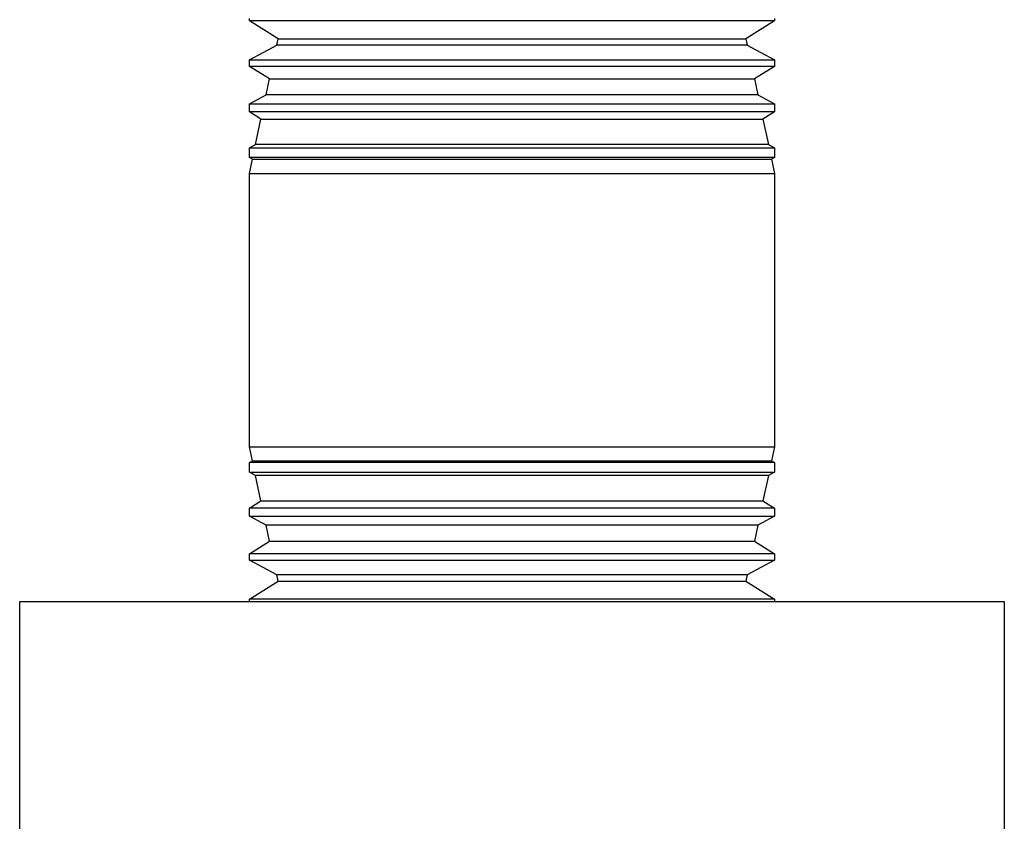
# Model space of a CAD drawing. Units: inches. Extents: x 0.5 to 10.9, y 0.1 to 17.
# Drawn here: x 4.4 to 4.6, y 11 to 11.1 of the extents above; entities that cross this region are included whole.
import ezdxf

# ---------------------------------------------------------------- set-up
doc = ezdxf.new("R2010")
doc.units = ezdxf.units.IN
doc.header["$LTSCALE"] = 0.75
doc.header["$MEASUREMENT"] = 0
doc.layers.add('Layer 1', color=7, linetype='Continuous')

msp = doc.modelspace()

# ---------------------------------------------------------------- linework, layer by layer
at = {"layer": 'Layer 1', "color": 7, "lineweight": 25}
for points in [[(4.47624, 11.10521), (4.47624, 11.10557)], [(4.56024, 11.10557), (4.56024, 11.10521)], [(4.56024, 11.10521), (4.56023, 11.10521), (4.55981, 11.10521), (4.55882, 11.10521), (4.55725, 11.10521), (4.55514, 11.10521), (4.55251, 11.10521), (4.5494, 11.10521), (4.54585, 11.10521), (4.54191, 11.10521), (4.53764, 11.10521), (4.5331, 11.10521), (4.52835, 11.10521), (4.52346, 11.10521), (4.51849, 11.10521), (4.51352, 11.10521), (4.50862, 11.10521), (4.50385, 11.10521), (4.49928, 11.10521), (4.49498, 11.10521), (4.49101, 11.10521), (4.48742, 11.10521), (4.48426, 11.10521), (4.48158, 11.10521), (4.47941, 11.10521), (4.47779, 11.10521), (4.47673, 11.10521), (4.47626, 11.10521), (4.47624, 11.10521)], [(4.48084, 11.10235), (4.47624, 11.10521)], [(4.56024, 11.10521), (4.55563, 11.10235)], [(4.47624, 11.09895), (4.48061, 11.1013)], [(4.48061, 11.1013), (4.48084, 11.10235)], [(4.55586, 11.1013), (4.55585, 11.1013), (4.55544, 11.1013), (4.55445, 11.1013), (4.55288, 11.1013), (4.55077, 11.1013), (4.54814, 11.1013), (4.54505, 11.1013), (4.54153, 11.1013), (4.53764, 11.1013), (4.53345, 11.1013), (4.52902, 11.1013), (4.52441, 11.1013), (4.51971, 11.1013), (4.51499, 11.1013), (4.51032, 11.1013), (4.50577, 11.1013), (4.50142, 11.1013), (4.49733, 11.1013), (4.49358, 11.1013), (4.49021, 11.1013), (4.48729, 11.1013), (4.48485, 11.1013), (4.48294, 11.1013), (4.48158, 11.1013), (4.48081, 11.1013), (4.48061, 11.1013)], [(4.48084, 11.10235), (4.48103, 11.10235), (4.4818, 11.10235), (4.48315, 11.10235), (4.48505, 11.10235), (4.48747, 11.10235), (4.49038, 11.10235), (4.49373, 11.10235), (4.49746, 11.10235), (4.50152, 11.10235), (4.50584, 11.10235), (4.51036, 11.10235), (4.51501, 11.10235), (4.5197, 11.10235), (4.52438, 11.10235), (4.52895, 11.10235), (4.53336, 11.10235), (4.53753, 11.10235), (4.54139, 11.10235), (4.54489, 11.10235), (4.54797, 11.10235), (4.55057, 11.10235), (4.55267, 11.10235), (4.55423, 11.10235), (4.55522, 11.10235), (4.55562, 11.10235), (4.55563, 11.10235)], [(4.55563, 11.10235), (4.55586, 11.1013)], [(4.55586, 11.1013), (4.56024, 11.09895)], [(4.47624, 11.09895), (4.47643, 11.09895), (4.47719, 11.09895), (4.47853, 11.09895), (4.48043, 11.09895), (4.48286, 11.09895), (4.48578, 11.09895), (4.48917, 11.09895), (4.49295, 11.09895), (4.4971, 11.09895), (4.50154, 11.09895), (4.50621, 11.09895), (4.51106, 11.09895), (4.516, 11.09895), (4.52098, 11.09895), (4.52592, 11.09895), (4.53075, 11.09895), (4.5354, 11.09895), (4.53981, 11.09895), (4.54392, 11.09895), (4.54767, 11.09895), (4.55101, 11.09895), (4.55389, 11.09895), (4.55626, 11.09895), (4.5581, 11.09895), (4.55939, 11.09895), (4.56009, 11.09895), (4.56024, 11.09895)], [(4.47624, 11.09793), (4.47624, 11.09895)], [(4.56024, 11.09793), (4.56023, 11.09793), (4.55981, 11.09793), (4.55882, 11.09793), (4.55725, 11.09793), (4.55514, 11.09793), (4.55251, 11.09793), (4.5494, 11.09793), (4.54585, 11.09793), (4.54191, 11.09793), (4.53764, 11.09793), (4.5331, 11.09793), (4.52835, 11.09793), (4.52346, 11.09793), (4.51849, 11.09793), (4.51352, 11.09793), (4.50862, 11.09793), (4.50385, 11.09793), (4.49928, 11.09793), (4.49498, 11.09793), (4.49101, 11.09793), (4.48742, 11.09793), (4.48426, 11.09793), (4.48158, 11.09793), (4.47941, 11.09793), (4.47779, 11.09793), (4.47673, 11.09793), (4.47626, 11.09793), (4.47624, 11.09793)], [(4.47946, 11.09593), (4.47624, 11.09793)], [(4.56024, 11.09793), (4.55701, 11.09593)], [(4.56024, 11.09895), (4.56024, 11.09793)], [(4.47892, 11.09337), (4.47946, 11.09593)], [(4.47946, 11.09593), (4.47966, 11.09593), (4.48042, 11.09593), (4.48176, 11.09593), (4.48366, 11.09593), (4.48607, 11.09593), (4.48898, 11.09593), (4.49233, 11.09593), (4.49607, 11.09593), (4.50014, 11.09593), (4.50449, 11.09593), (4.50905, 11.09593), (4.51375, 11.09593), (4.51852, 11.09593), (4.52328, 11.09593), (4.52796, 11.09593), (4.5325, 11.09593), (4.53682, 11.09593), (4.54086, 11.09593), (4.54456, 11.09593), (4.54786, 11.09593), (4.55071, 11.09593), (4.55307, 11.09593), (4.5549, 11.09593), (4.55617, 11.09593), (4.55687, 11.09593), (4.55701, 11.09593)], [(4.55701, 11.09593), (4.55755, 11.09337)], [(4.47624, 11.09193), (4.47892, 11.09337)], [(4.55755, 11.09337), (4.55754, 11.09337), (4.55713, 11.09337), (4.55613, 11.09337), (4.55455, 11.09337), (4.55243, 11.09337), (4.54978, 11.09337), (4.54666, 11.09337), (4.54311, 11.09337), (4.53917, 11.09337), (4.53493, 11.09337), (4.53043, 11.09337), (4.52574, 11.09337), (4.52094, 11.09337), (4.5161, 11.09337), (4.51129, 11.09337), (4.50659, 11.09337), (4.50206, 11.09337), (4.49778, 11.09337), (4.49381, 11.09337), (4.49021, 11.09337), (4.48703, 11.09337), (4.48433, 11.09337), (4.48214, 11.09337), (4.4805, 11.09337), (4.47943, 11.09337), (4.47895, 11.09337), (4.47892, 11.09337)], [(4.55755, 11.09337), (4.56024, 11.09193)], [(4.47624, 11.09193), (4.47643, 11.09193), (4.47719, 11.09193), (4.47853, 11.09193), (4.48043, 11.09193), (4.48286, 11.09193), (4.48578, 11.09193), (4.48917, 11.09193), (4.49295, 11.09193), (4.4971, 11.09193), (4.50154, 11.09193), (4.50621, 11.09193), (4.51106, 11.09193), (4.516, 11.09193), (4.52098, 11.09193), (4.52592, 11.09193), (4.53075, 11.09193), (4.5354, 11.09193), (4.53981, 11.09193), (4.54392, 11.09193), (4.54767, 11.09193), (4.55101, 11.09193), (4.55389, 11.09193), (4.55626, 11.09193), (4.5581, 11.09193), (4.55939, 11.09193), (4.56009, 11.09193), (4.56024, 11.09193)], [(4.47624, 11.09065), (4.47624, 11.09193)], [(4.56024, 11.09193), (4.56024, 11.09065)], [(4.56024, 11.09065), (4.56023, 11.09065), (4.55981, 11.09065), (4.55882, 11.09065), (4.55725, 11.09065), (4.55514, 11.09065), (4.55251, 11.09065), (4.5494, 11.09065), (4.54585, 11.09065), (4.54191, 11.09065), (4.53764, 11.09065), (4.5331, 11.09065), (4.52835, 11.09065), (4.52346, 11.09065), (4.51849, 11.09065), (4.51352, 11.09065), (4.50862, 11.09065), (4.50385, 11.09065), (4.49928, 11.09065), (4.49498, 11.09065), (4.49101, 11.09065), (4.48742, 11.09065), (4.48426, 11.09065), (4.48158, 11.09065), (4.47941, 11.09065), (4.47779, 11.09065), (4.47673, 11.09065), (4.47626, 11.09065), (4.47624, 11.09065)], [(4.47809, 11.0895), (4.47624, 11.09065)], [(4.56024, 11.09065), (4.55838, 11.0895)], [(4.47723, 11.08544), (4.47809, 11.0895)], [(4.47809, 11.0895), (4.47828, 11.0895), (4.47904, 11.0895), (4.48037, 11.0895), (4.48226, 11.0895), (4.48467, 11.0895), (4.48757, 11.0895), (4.49092, 11.0895), (4.49466, 11.0895), (4.49875, 11.0895), (4.50312, 11.0895), (4.50771, 11.0895), (4.51246, 11.0895), (4.51729, 11.0895), (4.52214, 11.0895), (4.52692, 11.0895), (4.53158, 11.0895), (4.53605, 11.0895), (4.54026, 11.0895), (4.54414, 11.0895), (4.54765, 11.0895), (4.55073, 11.0895), (4.55333, 11.0895), (4.55543, 11.0895), (4.55698, 11.0895), (4.55796, 11.0895), (4.55837, 11.0895), (4.55838, 11.0895)], [(4.55838, 11.0895), (4.55925, 11.08544)], [(4.47624, 11.08491), (4.47723, 11.08544)], [(4.55925, 11.08544), (4.55924, 11.08544), (4.55882, 11.08544), (4.55781, 11.08544), (4.55623, 11.08544), (4.55409, 11.08544), (4.55143, 11.08544), (4.54829, 11.08544), (4.5447, 11.08544), (4.54073, 11.08544), (4.53644, 11.08544), (4.53187, 11.08544), (4.52711, 11.08544), (4.52222, 11.08544), (4.51727, 11.08544), (4.51233, 11.08544), (4.50749, 11.08544), (4.50279, 11.08544), (4.49833, 11.08544), (4.49415, 11.08544), (4.49033, 11.08544), (4.48691, 11.08544), (4.48394, 11.08544), (4.48148, 11.08544), (4.47956, 11.08544), (4.4782, 11.08544), (4.47742, 11.08544), (4.47723, 11.08544)], [(4.55925, 11.08544), (4.56024, 11.08491)], [(4.47624, 11.08491), (4.47643, 11.08491), (4.47719, 11.08491), (4.47853, 11.08491), (4.48043, 11.08491), (4.48286, 11.08491), (4.48578, 11.08491), (4.48917, 11.08491), (4.49295, 11.08491), (4.4971, 11.08491), (4.50154, 11.08491), (4.50621, 11.08491), (4.51106, 11.08491), (4.516, 11.08491), (4.52098, 11.08491), (4.52592, 11.08491), (4.53075, 11.08491), (4.5354, 11.08491), (4.53981, 11.08491), (4.54392, 11.08491), (4.54767, 11.08491), (4.55101, 11.08491), (4.55389, 11.08491), (4.55626, 11.08491), (4.5581, 11.08491), (4.55939, 11.08491), (4.56009, 11.08491), (4.56024, 11.08491)], [(4.47624, 11.08337), (4.47624, 11.08491)], [(4.56024, 11.08491), (4.56024, 11.08337)], [(4.56024, 11.08337), (4.56023, 11.08337), (4.55981, 11.08337), (4.55882, 11.08337), (4.55725, 11.08337), (4.55514, 11.08337), (4.55251, 11.08337), (4.5494, 11.08337), (4.54585, 11.08337), (4.54191, 11.08337), (4.53764, 11.08337), (4.5331, 11.08337), (4.52835, 11.08337), (4.52346, 11.08337), (4.51849, 11.08337), (4.51352, 11.08337), (4.50862, 11.08337), (4.50385, 11.08337), (4.49928, 11.08337), (4.49498, 11.08337), (4.49101, 11.08337), (4.48742, 11.08337), (4.48426, 11.08337), (4.48158, 11.08337), (4.47941, 11.08337), (4.47779, 11.08337), (4.47673, 11.08337), (4.47626, 11.08337), (4.47624, 11.08337)], [(4.47672, 11.08308), (4.47624, 11.08337)], [(4.47624, 11.08082), (4.47672, 11.08308)], [(4.47672, 11.08308), (4.47691, 11.08308), (4.4777, 11.08308), (4.47908, 11.08308), (4.48103, 11.08308), (4.48352, 11.08308), (4.48652, 11.08308), (4.48998, 11.08308), (4.49385, 11.08308), (4.49808, 11.08308), (4.5026, 11.08308), (4.50735, 11.08308), (4.51226, 11.08308), (4.51726, 11.08308), (4.52227, 11.08308), (4.52722, 11.08308), (4.53204, 11.08308), (4.53666, 11.08308), (4.54101, 11.08308), (4.54503, 11.08308), (4.54866, 11.08308), (4.55184, 11.08308), (4.55453, 11.08308), (4.5567, 11.08308), (4.5583, 11.08308), (4.55932, 11.08308), (4.55974, 11.08308), (4.55975, 11.08308)], [(4.56024, 11.08337), (4.55975, 11.08308)], [(4.55975, 11.08308), (4.56024, 11.08082)], [(4.47624, 11.08082), (4.47643, 11.08082), (4.47719, 11.08082), (4.47853, 11.08082), (4.48043, 11.08082), (4.48286, 11.08082), (4.48578, 11.08082), (4.48917, 11.08082), (4.49295, 11.08082), (4.4971, 11.08082), (4.50154, 11.08082), (4.50621, 11.08082), (4.51106, 11.08082), (4.516, 11.08082), (4.52098, 11.08082), (4.52592, 11.08082), (4.53075, 11.08082), (4.5354, 11.08082), (4.53981, 11.08082), (4.54392, 11.08082), (4.54767, 11.08082), (4.55101, 11.08082), (4.55389, 11.08082), (4.55626, 11.08082), (4.5581, 11.08082), (4.55939, 11.08082), (4.56009, 11.08082), (4.56024, 11.08082)], [(4.47624, 11.03712), (4.47624, 11.08082)], [(4.56024, 11.08082), (4.56024, 11.03712)], [(4.47624, 11.03712), (4.47643, 11.03712), (4.47719, 11.03712), (4.47853, 11.03712), (4.48043, 11.03712), (4.48286, 11.03712), (4.48578, 11.03712), (4.48917, 11.03712), (4.49295, 11.03712), (4.4971, 11.03712), (4.50154, 11.03712), (4.50621, 11.03712), (4.51106, 11.03712), (4.516, 11.03712), (4.52098, 11.03712), (4.52592, 11.03712), (4.53075, 11.03712), (4.5354, 11.03712), (4.53981, 11.03712), (4.54392, 11.03712), (4.54767, 11.03712), (4.55101, 11.03712), (4.55389, 11.03712), (4.55626, 11.03712), (4.5581, 11.03712), (4.55939, 11.03712), (4.56009, 11.03712), (4.56024, 11.03712)], [(4.47672, 11.03486), (4.47624, 11.03712)], [(4.56024, 11.03712), (4.55975, 11.03486)], [(4.47624, 11.03457), (4.47672, 11.03486)], [(4.47672, 11.03486), (4.47691, 11.03486), (4.4777, 11.03486), (4.47908, 11.03486), (4.48103, 11.03486), (4.48352, 11.03486), (4.48652, 11.03486), (4.48998, 11.03486), (4.49385, 11.03486), (4.49808, 11.03486), (4.5026, 11.03486), (4.50735, 11.03486), (4.51226, 11.03486), (4.51726, 11.03486), (4.52227, 11.03486), (4.52722, 11.03486), (4.53204, 11.03486), (4.53666, 11.03486), (4.54101, 11.03486), (4.54503, 11.03486), (4.54866, 11.03486), (4.55184, 11.03486), (4.55453, 11.03486), (4.5567, 11.03486), (4.5583, 11.03486), (4.55932, 11.03486), (4.55974, 11.03486), (4.55975, 11.03486)], [(4.55975, 11.03486), (4.56024, 11.03457)], [(4.56024, 11.03457), (4.56023, 11.03457), (4.55981, 11.03457), (4.55882, 11.03457), (4.55725, 11.03457), (4.55514, 11.03457), (4.55251, 11.03457), (4.5494, 11.03457), (4.54585, 11.03457), (4.54191, 11.03457), (4.53764, 11.03457), (4.5331, 11.03457), (4.52835, 11.03457), (4.52346, 11.03457), (4.51849, 11.03457), (4.51352, 11.03457), (4.50862, 11.03457), (4.50385, 11.03457), (4.49928, 11.03457), (4.49498, 11.03457), (4.49101, 11.03457), (4.48742, 11.03457), (4.48426, 11.03457), (4.48158, 11.03457), (4.47941, 11.03457), (4.47779, 11.03457), (4.47673, 11.03457), (4.47626, 11.03457), (4.47624, 11.03457)], [(4.47624, 11.03303), (4.47624, 11.03457)], [(4.56024, 11.03457), (4.56024, 11.03303)], [(4.47624, 11.03303), (4.47643, 11.03303), (4.47719, 11.03303), (4.47853, 11.03303), (4.48043, 11.03303), (4.48286, 11.03303), (4.48578, 11.03303), (4.48917, 11.03303), (4.49295, 11.03303), (4.4971, 11.03303), (4.50154, 11.03303), (4.50621, 11.03303), (4.51106, 11.03303), (4.516, 11.03303), (4.52098, 11.03303), (4.52592, 11.03303), (4.53075, 11.03303), (4.5354, 11.03303), (4.53981, 11.03303), (4.54392, 11.03303), (4.54767, 11.03303), (4.55101, 11.03303), (4.55389, 11.03303), (4.55626, 11.03303), (4.5581, 11.03303), (4.55939, 11.03303), (4.56009, 11.03303), (4.56024, 11.03303)], [(4.47723, 11.0325), (4.47624, 11.03303)], [(4.55925, 11.0325), (4.55924, 11.0325), (4.55882, 11.0325), (4.55781, 11.0325), (4.55623, 11.0325), (4.55409, 11.0325), (4.55143, 11.0325), (4.54829, 11.0325), (4.5447, 11.0325), (4.54073, 11.0325), (4.53644, 11.0325), (4.53187, 11.0325), (4.52711, 11.0325), (4.52222, 11.0325), (4.51727, 11.0325), (4.51233, 11.0325), (4.50749, 11.0325), (4.50279, 11.0325), (4.49833, 11.0325), (4.49415, 11.0325), (4.49033, 11.0325), (4.48691, 11.0325), (4.48394, 11.0325), (4.48148, 11.0325), (4.47956, 11.0325), (4.4782, 11.0325), (4.47742, 11.0325), (4.47723, 11.0325)], [(4.47809, 11.02844), (4.47723, 11.0325)], [(4.55925, 11.0325), (4.55838, 11.02844)], [(4.56024, 11.03303), (4.55925, 11.0325)], [(4.47624, 11.02729), (4.47809, 11.02844)], [(4.47809, 11.02844), (4.47828, 11.02844), (4.47904, 11.02844), (4.48037, 11.02844), (4.48226, 11.02844), (4.48467, 11.02844), (4.48757, 11.02844), (4.49092, 11.02844), (4.49466, 11.02844), (4.49875, 11.02844), (4.50312, 11.02844), (4.50771, 11.02844), (4.51246, 11.02844), (4.51729, 11.02844), (4.52214, 11.02844), (4.52692, 11.02844), (4.53158, 11.02844), (4.53605, 11.02844), (4.54026, 11.02844), (4.54414, 11.02844), (4.54765, 11.02844), (4.55073, 11.02844), (4.55333, 11.02844), (4.55543, 11.02844), (4.55698, 11.02844), (4.55796, 11.02844), (4.55837, 11.02844), (4.55838, 11.02844)], [(4.55838, 11.02844), (4.56024, 11.02729)], [(4.56024, 11.02729), (4.56023, 11.02729), (4.55981, 11.02729), (4.55882, 11.02729), (4.55725, 11.02729), (4.55514, 11.02729), (4.55251, 11.02729), (4.5494, 11.02729), (4.54585, 11.02729), (4.54191, 11.02729), (4.53764, 11.02729), (4.5331, 11.02729), (4.52835, 11.02729), (4.52346, 11.02729), (4.51849, 11.02729), (4.51352, 11.02729), (4.50862, 11.02729), (4.50385, 11.02729), (4.49928, 11.02729), (4.49498, 11.02729), (4.49101, 11.02729), (4.48742, 11.02729), (4.48426, 11.02729), (4.48158, 11.02729), (4.47941, 11.02729), (4.47779, 11.02729), (4.47673, 11.02729), (4.47626, 11.02729), (4.47624, 11.02729)], [(4.47624, 11.02601), (4.47624, 11.02729)], [(4.56024, 11.02729), (4.56024, 11.02601)], [(4.47624, 11.02601), (4.47643, 11.02601), (4.47719, 11.02601), (4.47853, 11.02601), (4.48043, 11.02601), (4.48286, 11.02601), (4.48578, 11.02601), (4.48917, 11.02601), (4.49295, 11.02601), (4.4971, 11.02601), (4.50154, 11.02601), (4.50621, 11.02601), (4.51106, 11.02601), (4.516, 11.02601), (4.52098, 11.02601), (4.52592, 11.02601), (4.53075, 11.02601), (4.5354, 11.02601), (4.53981, 11.02601), (4.54392, 11.02601), (4.54767, 11.02601), (4.55101, 11.02601), (4.55389, 11.02601), (4.55626, 11.02601), (4.5581, 11.02601), (4.55939, 11.02601), (4.56009, 11.02601), (4.56024, 11.02601)], [(4.47892, 11.02457), (4.47624, 11.02601)], [(4.56024, 11.02601), (4.55755, 11.02457)], [(4.55755, 11.02457), (4.55754, 11.02457), (4.55713, 11.02457), (4.55613, 11.02457), (4.55455, 11.02457), (4.55243, 11.02457), (4.54978, 11.02457), (4.54666, 11.02457), (4.54311, 11.02457), (4.53917, 11.02457), (4.53493, 11.02457), (4.53043, 11.02457), (4.52574, 11.02457), (4.52094, 11.02457), (4.5161, 11.02457), (4.51129, 11.02457), (4.50659, 11.02457), (4.50206, 11.02457), (4.49778, 11.02457), (4.49381, 11.02457), (4.49021, 11.02457), (4.48703, 11.02457), (4.48433, 11.02457), (4.48214, 11.02457), (4.4805, 11.02457), (4.47943, 11.02457), (4.47895, 11.02457), (4.47892, 11.02457)], [(4.47946, 11.02201), (4.47892, 11.02457)], [(4.55755, 11.02457), (4.55701, 11.02201)], [(4.47624, 11.02001), (4.47946, 11.02201)], [(4.47946, 11.02201), (4.47966, 11.02201), (4.48042, 11.02201), (4.48176, 11.02201), (4.48366, 11.02201), (4.48607, 11.02201), (4.48898, 11.02201), (4.49233, 11.02201), (4.49607, 11.02201), (4.50014, 11.02201), (4.50449, 11.02201), (4.50905, 11.02201), (4.51375, 11.02201), (4.51852, 11.02201), (4.52328, 11.02201), (4.52796, 11.02201), (4.5325, 11.02201), (4.53682, 11.02201), (4.54086, 11.02201), (4.54456, 11.02201), (4.54786, 11.02201), (4.55071, 11.02201), (4.55307, 11.02201), (4.5549, 11.02201), (4.55617, 11.02201), (4.55687, 11.02201), (4.55701, 11.02201)], [(4.55701, 11.02201), (4.56024, 11.02001)], [(4.56024, 11.02001), (4.56023, 11.02001), (4.55981, 11.02001), (4.55882, 11.02001), (4.55725, 11.02001), (4.55514, 11.02001), (4.55251, 11.02001), (4.5494, 11.02001), (4.54585, 11.02001), (4.54191, 11.02001), (4.53764, 11.02001), (4.5331, 11.02001), (4.52835, 11.02001), (4.52346, 11.02001), (4.51849, 11.02001), (4.51352, 11.02001), (4.50862, 11.02001), (4.50385, 11.02001), (4.49928, 11.02001), (4.49498, 11.02001), (4.49101, 11.02001), (4.48742, 11.02001), (4.48426, 11.02001), (4.48158, 11.02001), (4.47941, 11.02001), (4.47779, 11.02001), (4.47673, 11.02001), (4.47626, 11.02001), (4.47624, 11.02001)], [(4.47624, 11.01899), (4.47624, 11.02001)], [(4.47624, 11.01899), (4.47643, 11.01899), (4.47719, 11.01899), (4.47853, 11.01899), (4.48043, 11.01899), (4.48286, 11.01899), (4.48578, 11.01899), (4.48917, 11.01899), (4.49295, 11.01899), (4.4971, 11.01899), (4.50154, 11.01899), (4.50621, 11.01899), (4.51106, 11.01899), (4.516, 11.01899), (4.52098, 11.01899), (4.52592, 11.01899), (4.53075, 11.01899), (4.5354, 11.01899), (4.53981, 11.01899), (4.54392, 11.01899), (4.54767, 11.01899), (4.55101, 11.01899), (4.55389, 11.01899), (4.55626, 11.01899), (4.5581, 11.01899), (4.55939, 11.01899), (4.56009, 11.01899), (4.56024, 11.01899)], [(4.48061, 11.01664), (4.47624, 11.01899)], [(4.56024, 11.01899), (4.55586, 11.01664)], [(4.56024, 11.02001), (4.56024, 11.01899)], [(4.55586, 11.01664), (4.55585, 11.01664), (4.55544, 11.01664), (4.55445, 11.01664), (4.55288, 11.01664), (4.55077, 11.01664), (4.54814, 11.01664), (4.54505, 11.01664), (4.54153, 11.01664), (4.53764, 11.01664), (4.53345, 11.01664), (4.52902, 11.01664), (4.52441, 11.01664), (4.51971, 11.01664), (4.51499, 11.01664), (4.51032, 11.01664), (4.50577, 11.01664), (4.50142, 11.01664), (4.49733, 11.01664), (4.49358, 11.01664), (4.49021, 11.01664), (4.48729, 11.01664), (4.48485, 11.01664), (4.48294, 11.01664), (4.48158, 11.01664), (4.48081, 11.01664), (4.48061, 11.01664)], [(4.48084, 11.01559), (4.48061, 11.01664)], [(4.55586, 11.01664), (4.55563, 11.01559)], [(4.47624, 11.01273), (4.48084, 11.01559)], [(4.48084, 11.01559), (4.48103, 11.01559), (4.4818, 11.01559), (4.48315, 11.01559), (4.48505, 11.01559), (4.48747, 11.01559), (4.49038, 11.01559), (4.49373, 11.01559), (4.49746, 11.01559), (4.50152, 11.01559), (4.50584, 11.01559), (4.51036, 11.01559), (4.51501, 11.01559), (4.5197, 11.01559), (4.52438, 11.01559), (4.52895, 11.01559), (4.53336, 11.01559), (4.53753, 11.01559), (4.54139, 11.01559), (4.54489, 11.01559), (4.54797, 11.01559), (4.55057, 11.01559), (4.55267, 11.01559), (4.55423, 11.01559), (4.55522, 11.01559), (4.55562, 11.01559), (4.55563, 11.01559)], [(4.55563, 11.01559), (4.56024, 11.01273)], [(4.56024, 11.01273), (4.56023, 11.01273), (4.55981, 11.01273), (4.55882, 11.01273), (4.55725, 11.01273), (4.55514, 11.01273), (4.55251, 11.01273), (4.5494, 11.01273), (4.54585, 11.01273), (4.54191, 11.01273), (4.53764, 11.01273), (4.5331, 11.01273), (4.52835, 11.01273), (4.52346, 11.01273), (4.51849, 11.01273), (4.51352, 11.01273), (4.50862, 11.01273), (4.50385, 11.01273), (4.49928, 11.01273), (4.49498, 11.01273), (4.49101, 11.01273), (4.48742, 11.01273), (4.48426, 11.01273), (4.48158, 11.01273), (4.47941, 11.01273), (4.47779, 11.01273), (4.47673, 11.01273), (4.47626, 11.01273), (4.47624, 11.01273)], [(4.47624, 11.01237), (4.47624, 11.01273)], [(4.56024, 11.01273), (4.56024, 11.01237)], [(4.4395, 11.01237), (4.4398, 11.01237), (4.44069, 11.01237), (4.44218, 11.01237), (4.44424, 11.01237), (4.44687, 11.01237), (4.45005, 11.01237), (4.45374, 11.01237), (4.45792, 11.01237), (4.46256, 11.01237), (4.46762, 11.01237), (4.47307, 11.01237), (4.47887, 11.01237), (4.48496, 11.01237), (4.49131, 11.01237), (4.49786, 11.01237), (4.50456, 11.01237), (4.51137, 11.01237), (4.51824, 11.01237), (4.5251, 11.01237), (4.53191, 11.01237), (4.53861, 11.01237), (4.54517, 11.01237), (4.55151, 11.01237), (4.55761, 11.01237), (4.5634, 11.01237), (4.56885, 11.01237), (4.57391, 11.01237), (4.57855, 11.01237), (4.58274, 11.01237), (4.58643, 11.01237), (4.5896, 11.01237), (4.59223, 11.01237), (4.59429, 11.01237), (4.59578, 11.01237), (4.59668, 11.01237), (4.59698, 11.01237)], [(4.4395, 10.83914), (4.4395, 11.01237)], [(4.59698, 11.01237), (4.59698, 10.83914)]]:
    msp.add_lwpolyline(points, dxfattribs=at)

doc.saveas('drawing.dxf')
